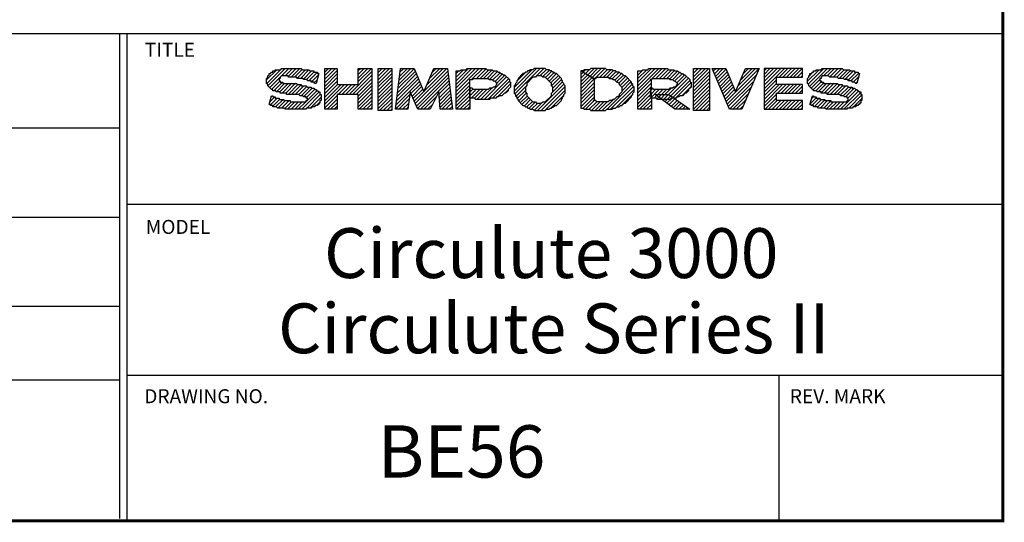
# Model space of a CAD drawing. Extents: x -47.9 to 47.9, y -35.4 to 35.4.
# Drawn here: x 15.8 to 47.9, y -35.4 to -19 of the extents above; entities that cross this region are included whole.
import ezdxf

# ---------------------------------------------------------------- set-up
doc = ezdxf.new("R2010")
doc.units = 0
doc.header["$MEASUREMENT"] = 0
doc.layers.get('0').update_dxf_attribs({"lineweight": 0})
doc.layers.add('PV-0', color=7, linetype='Continuous', lineweight=0)
doc.styles.add('_TCW_TXTSTY_3', font='TIMES.TTF')
doc.styles.get("Standard").update_dxf_attribs({"font": 'ROMAND.SHX'})

# ---------------------------------------------------------------- blocks, each defined once
blk = doc.blocks.new('Block_0')
for p, q in [((10.4691, 1.6656), (10.5788, 1.7753)), ((10.4691, 1.6833), (10.555, 1.7692)), ((10.4718, 1.6506), (10.5965, 1.7753)), ((10.4813, 1.7131), (10.5252, 1.757)), ((10.5715, 1.7326), (10.6142, 1.7753)), ((10.5953, 1.7387), (10.6267, 1.7702)), ((10.6081, 1.7339), (10.6416, 1.7674)), ((10.623, 1.7311), (10.6535, 1.7616)), ((10.6318, 1.7223), (10.6654, 1.7558)), ((10.6407, 1.7135), (10.6773, 1.7501)), ((10.5836, 1.568), (10.713, 1.6974)), ((10.6495, 1.7046), (10.6861, 1.7412)), ((10.6523, 1.6897), (10.695, 1.7324)), ((10.6581, 1.6778), (10.7008, 1.7205)), ((10.6581, 1.6602), (10.7069, 1.7089)), ((10.4776, 1.6388), (10.53, 1.6912)), ((10.4834, 1.6269), (10.5239, 1.6674)), ((10.4892, 1.615), (10.5288, 1.6546)), ((10.6013, 1.568), (10.7191, 1.6858)), ((10.619, 1.568), (10.7191, 1.6681)), ((10.498, 1.6061), (10.5315, 1.6397)), ((10.5068, 1.5973), (10.5404, 1.6308)), ((10.5187, 1.5915), (10.5492, 1.622)), ((10.5306, 1.5857), (10.5581, 1.6132)), ((10.5425, 1.5799), (10.573, 1.6104)), ((10.5544, 1.5741), (10.5849, 1.6046)), ((10.5663, 1.5683), (10.6025, 1.6046)), ((10.6488, 1.5802), (10.713, 1.6443))]:
    blk.add_line(p, q)
blk = doc.blocks.new('Block_3')
for p, q in [((9.2495, 1.7188), (9.2999, 1.7692)), ((9.25, 1.7016), (9.3237, 1.7753)), ((9.2558, 1.6898), (9.3414, 1.7753)), ((9.2617, 1.7487), (9.264, 1.7509)), ((9.2646, 1.6809), (9.3591, 1.7753)), ((9.3401, 1.7387), (9.3767, 1.7753)), ((9.3555, 1.7364), (9.3944, 1.7753)), ((9.3694, 1.7326), (9.4121, 1.7753)), ((9.3871, 1.7326), (9.425, 1.7706)), ((9.4003, 1.7282), (9.4413, 1.7692)), ((9.4163, 1.7266), (9.4579, 1.7681)), ((9.4302, 1.7227), (9.4706, 1.7631)), ((9.4456, 1.7205), (9.4822, 1.757)), ((9.4572, 1.7144), (9.4995, 1.7567)), ((9.5361, 1.7226), (9.5889, 1.7753)), ((9.5361, 1.7402), (9.5712, 1.7753)), ((9.5361, 1.7579), (9.5535, 1.7753)), ((9.5361, 1.7049), (9.5971, 1.7659)), ((9.5361, 1.6872), (9.5971, 1.7482)), ((9.6553, 1.6473), (9.7678, 1.7598)), ((9.7007, 1.7104), (9.7656, 1.7753)), ((9.7007, 1.7281), (9.748, 1.7753)), ((9.7007, 1.7458), (9.7303, 1.7753)), ((9.7007, 1.7635), (9.7126, 1.7753)), ((9.7983, 1.7196), (9.854, 1.7753)), ((9.7983, 1.7373), (9.8363, 1.7753)), ((9.7983, 1.755), (9.8187, 1.7753)), ((9.7983, 1.7726), (9.801, 1.7753)), ((9.7983, 1.7019), (9.8654, 1.769)), ((9.7983, 1.6843), (9.8654, 1.7513)), ((9.8936, 1.6558), (9.9864, 1.7486)), ((9.896, 1.6759), (9.9812, 1.761)), ((9.8984, 1.696), (9.9759, 1.7735)), ((9.9009, 1.7161), (9.9601, 1.7753)), ((9.9033, 1.7362), (9.9424, 1.7753)), ((9.9058, 1.7564), (9.9247, 1.7753)), ((9.9814, 1.6022), (10.1414, 1.7622)), ((9.9867, 1.5898), (10.1433, 1.7464)), ((10.026, 1.6645), (10.1369, 1.7753)), ((10.0389, 1.695), (10.1192, 1.7753)), ((10.0517, 1.7256), (10.1015, 1.7753)), ((10.0646, 1.7561), (10.0838, 1.7753)), ((10.1825, 1.6618), (10.296, 1.7753)), ((10.1825, 1.6795), (10.2783, 1.7753)), ((10.1825, 1.6972), (10.2606, 1.7753)), ((10.1825, 1.7149), (10.2429, 1.7753)), ((10.1825, 1.7325), (10.2192, 1.7692)), ((10.1825, 1.7502), (10.1954, 1.7631)), ((10.2588, 1.7205), (10.3136, 1.7753)), ((10.2825, 1.7266), (10.3301, 1.7741)), ((10.3002, 1.7266), (10.3429, 1.7692)), ((10.3179, 1.7266), (10.3599, 1.7686)), ((10.3356, 1.7266), (10.3722, 1.7631)), ((10.3472, 1.7205), (10.3868, 1.7601)), ((10.3621, 1.7177), (10.3987, 1.7543)), ((10.374, 1.7119), (10.4105, 1.7485)), ((10.7965, 1.7456), (10.8073, 1.7563)), ((10.7965, 1.7279), (10.8181, 1.7494)), ((10.8079, 1.7569), (10.8202, 1.7692)), ((10.8193, 1.7507), (10.8379, 1.7692)), ((10.8308, 1.7445), (10.8617, 1.7753)), ((10.8422, 1.7382), (10.8793, 1.7753)), ((10.8537, 1.732), (10.897, 1.7753)), ((10.8659, 1.7266), (10.9147, 1.7753)), ((10.8897, 1.7326), (10.9263, 1.7692)), ((10.9074, 1.7326), (10.9439, 1.7692)), ((10.925, 1.7326), (10.9555, 1.7631)), ((10.9367, 1.7266), (10.9702, 1.7602)), ((10.9516, 1.7239), (10.9848, 1.757)), ((10.9635, 1.7181), (10.9964, 1.7509)), ((11.077, 1.7079), (11.1445, 1.7753)), ((11.077, 1.6902), (11.1622, 1.7753)), ((11.077, 1.6725), (11.1799, 1.7753)), ((11.077, 1.7432), (11.103, 1.7692)), ((11.077, 1.7255), (11.1207, 1.7692)), ((11.077, 1.7609), (11.0793, 1.7631)), ((11.145, 1.7228), (11.1975, 1.7753)), ((11.1664, 1.7266), (11.2152, 1.7753)), ((11.1841, 1.7266), (11.2281, 1.7706)), ((11.2018, 1.7266), (11.2445, 1.7692)), ((11.2195, 1.7266), (11.258, 1.7651)), ((11.2333, 1.7227), (11.2729, 1.7624)), ((11.2482, 1.72), (11.2848, 1.7566)), ((11.2601, 1.7142), (11.2967, 1.7508)), ((11.3514, 1.7701), (11.3566, 1.7753)), ((11.3514, 1.7525), (11.3743, 1.7753)), ((11.3514, 1.7348), (11.392, 1.7753)), ((11.3514, 1.7171), (11.4097, 1.7753)), ((11.3514, 1.6994), (11.4273, 1.7753)), ((11.3514, 1.6818), (11.4307, 1.761)), ((11.4435, 1.7738), (11.445, 1.7753)), ((11.4488, 1.7614), (11.4627, 1.7753)), ((11.4541, 1.749), (11.4804, 1.7753)), ((11.4593, 1.7366), (11.4981, 1.7753)), ((11.4646, 1.7242), (11.5117, 1.7713)), ((11.4699, 1.7118), (11.5169, 1.7588)), ((11.4751, 1.6994), (11.5222, 1.7464)), ((11.512, 1.6125), (11.6745, 1.775)), ((11.5715, 1.6896), (11.6571, 1.7753)), ((11.5843, 1.7202), (11.6395, 1.7753)), ((11.5972, 1.7507), (11.6218, 1.7753)), ((11.699, 1.7642), (11.7102, 1.7753)), ((11.699, 1.7465), (11.7279, 1.7753)), ((11.699, 1.7288), (11.7455, 1.7753)), ((11.699, 1.7111), (11.7632, 1.7753)), ((11.699, 1.6935), (11.7809, 1.7753)), ((11.699, 1.6758), (11.7986, 1.7753)), ((11.7736, 1.7326), (11.8162, 1.7753)), ((11.7912, 1.7326), (11.8339, 1.7753)), ((11.8089, 1.7326), (11.8516, 1.7753)), ((11.8266, 1.7326), (11.8693, 1.7753)), ((11.8443, 1.7326), (11.887, 1.7753)), ((11.862, 1.7326), (11.888, 1.7587)), ((11.9124, 1.7124), (11.9693, 1.7692)), ((11.9161, 1.6985), (11.993, 1.7753)), ((11.9185, 1.7362), (11.9394, 1.757)), ((11.9219, 1.6866), (12.0107, 1.7753)), ((11.9429, 1.7606), (11.9455, 1.7631)), ((11.9918, 1.7387), (12.0284, 1.7753)), ((12.0095, 1.7387), (12.0461, 1.7753)), ((12.0216, 1.7332), (12.0637, 1.7753)), ((12.0387, 1.7326), (12.0814, 1.7753)), ((12.0564, 1.7326), (12.093, 1.7692)), ((12.068, 1.7266), (12.1107, 1.7692)), ((12.0857, 1.7266), (12.1241, 1.7649)), ((12.0972, 1.7205), (12.1399, 1.7631)), ((12.1137, 1.7192), (12.1515, 1.757)), ((12.1265, 1.7144), (12.1631, 1.7509)), ((9.2735, 1.6721), (9.3158, 1.7144)), ((9.2846, 1.6656), (9.3273, 1.7083)), ((9.2973, 1.6605), (9.3389, 1.7022)), ((9.3139, 1.6595), (9.3566, 1.7022)), ((9.3255, 1.6534), (9.3743, 1.7022)), ((9.3432, 1.6534), (9.3919, 1.7022)), ((9.469, 1.7085), (9.5037, 1.7432)), ((9.4838, 1.7056), (9.4978, 1.7196)), ((9.5361, 1.6695), (9.5971, 1.7305)), ((9.5361, 1.6519), (9.5971, 1.7128)), ((9.6729, 1.6473), (9.7678, 1.7422)), ((9.6906, 1.6473), (9.7678, 1.7245)), ((9.7007, 1.6397), (9.7678, 1.7068)), ((9.7983, 1.6666), (9.8654, 1.7336)), ((9.7983, 1.6489), (9.8654, 1.716)), ((9.7983, 1.6312), (9.8654, 1.6983)), ((9.8863, 1.5954), (10.0021, 1.7113)), ((9.8887, 1.6155), (9.9969, 1.7237)), ((9.8911, 1.6357), (9.9916, 1.7362)), ((9.9602, 1.6517), (10.0073, 1.6988)), ((9.992, 1.5774), (10.1452, 1.7306)), ((10.0064, 1.5741), (10.1471, 1.7149)), ((10.0979, 1.648), (10.149, 1.6991)), ((10.1825, 1.6441), (10.2495, 1.7112)), ((10.3203, 1.6229), (10.4313, 1.7339)), ((10.338, 1.6229), (10.4401, 1.725)), ((10.3618, 1.629), (10.4455, 1.7127)), ((10.3828, 1.7031), (10.4224, 1.7427)), ((10.3855, 1.6351), (10.4508, 1.7003)), ((10.7965, 1.7102), (10.8289, 1.7426)), ((10.7965, 1.6925), (10.8397, 1.7357)), ((10.7965, 1.6749), (10.8505, 1.7288)), ((10.7965, 1.6572), (10.8613, 1.7219)), ((10.7965, 1.6395), (10.8636, 1.7066)), ((10.9256, 1.5741), (11.0501, 1.6986)), ((10.9724, 1.7093), (11.0059, 1.7428)), ((10.9843, 1.7035), (11.0178, 1.737)), ((10.99, 1.6916), (11.0266, 1.7282)), ((10.9978, 1.6816), (11.0355, 1.7193)), ((10.9978, 1.664), (11.0443, 1.7105)), ((11.077, 1.6548), (11.1427, 1.7205)), ((11.077, 1.6372), (11.1441, 1.7042)), ((11.2286, 1.6473), (11.3174, 1.7361)), ((11.2393, 1.6403), (11.3263, 1.7273)), ((11.2497, 1.633), (11.3331, 1.7165)), ((11.2633, 1.629), (11.3383, 1.704)), ((11.269, 1.7054), (11.3085, 1.7448)), ((11.3514, 1.6641), (11.4307, 1.7433)), ((11.3514, 1.6464), (11.4307, 1.7257)), ((11.3514, 1.6287), (11.4307, 1.708)), ((11.4804, 1.687), (11.5274, 1.734)), ((11.4857, 1.6746), (11.5326, 1.7215)), ((11.4909, 1.6621), (11.5379, 1.7091)), ((11.5173, 1.6001), (11.6614, 1.7443)), ((11.5225, 1.5877), (11.6484, 1.7136)), ((11.699, 1.6581), (11.76, 1.7191)), ((11.699, 1.6404), (11.76, 1.7014)), ((11.8796, 1.7326), (11.888, 1.7411)), ((11.9308, 1.6777), (11.9734, 1.7204)), ((11.9424, 1.6717), (11.9795, 1.7088)), ((11.954, 1.6656), (11.9917, 1.7033)), ((11.9656, 1.6595), (12.0082, 1.7022)), ((11.9795, 1.6558), (12.0259, 1.7022)), ((11.9948, 1.6534), (12.0436, 1.7022)), ((12.01, 1.6509), (12.06, 1.7009)), ((12.1381, 1.7083), (12.1645, 1.7346)), ((12.15, 1.7025), (12.1586, 1.7111)), ((9.3547, 1.6473), (9.4035, 1.6961)), ((9.3724, 1.6473), (9.4202, 1.6951)), ((9.3901, 1.6473), (9.4328, 1.69)), ((9.4078, 1.6473), (9.4475, 1.687)), ((9.4194, 1.6412), (9.462, 1.6839)), ((9.423, 1.5741), (9.5084, 1.6595)), ((9.4317, 1.6358), (9.4736, 1.6778)), ((9.4446, 1.6311), (9.4863, 1.6727)), ((9.4507, 1.6195), (9.4981, 1.6669)), ((9.5361, 1.5988), (9.6333, 1.6961)), ((9.5361, 1.6165), (9.6157, 1.6961)), ((9.5361, 1.6342), (9.598, 1.6961)), ((9.6022, 1.6473), (9.651, 1.6961)), ((9.6199, 1.6473), (9.6687, 1.6961)), ((9.6376, 1.6473), (9.6864, 1.6961)), ((9.7007, 1.622), (9.7678, 1.6891)), ((9.7007, 1.6044), (9.7678, 1.6714)), ((9.7007, 1.5867), (9.7678, 1.6538)), ((9.7983, 1.6135), (9.8654, 1.6806)), ((9.7983, 1.5959), (9.8654, 1.6629)), ((9.9655, 1.6393), (10.0126, 1.6864)), ((9.9708, 1.6269), (10.0178, 1.674)), ((9.9761, 1.6146), (10.0231, 1.6615)), ((10.0991, 1.6315), (10.1509, 1.6833)), ((10.1003, 1.615), (10.1528, 1.6676)), ((10.1015, 1.5985), (10.1548, 1.6518)), ((10.1825, 1.6265), (10.2495, 1.6935)), ((10.1825, 1.6088), (10.2495, 1.6759)), ((10.1825, 1.5911), (10.2495, 1.6582)), ((10.2495, 1.6759), (10.2514, 1.6778)), ((10.2495, 1.6582), (10.2654, 1.6741)), ((10.2495, 1.6405), (10.2807, 1.6717)), ((10.2557, 1.629), (10.2984, 1.6717)), ((10.2734, 1.629), (10.3161, 1.6717)), ((10.2849, 1.6229), (10.3337, 1.6717)), ((10.3026, 1.6229), (10.3575, 1.6778)), ((10.4215, 1.6534), (10.4386, 1.6704)), ((10.7965, 1.6218), (10.8636, 1.6889)), ((10.7965, 1.6041), (10.8636, 1.6712)), ((10.7965, 1.5865), (10.8636, 1.6535)), ((10.9433, 1.5741), (11.0559, 1.6867)), ((10.967, 1.5802), (11.0587, 1.6719)), ((11.077, 1.6195), (11.1441, 1.6866)), ((11.077, 1.6018), (11.1399, 1.6647)), ((11.142, 1.6667), (11.1516, 1.6764)), ((11.1421, 1.6492), (11.1646, 1.6717)), ((11.1441, 1.6335), (11.1823, 1.6717)), ((11.1755, 1.6473), (11.1999, 1.6717)), ((11.1932, 1.6473), (11.2176, 1.6717)), ((11.2109, 1.6473), (11.2414, 1.6778)), ((11.2932, 1.6412), (11.3392, 1.6872)), ((11.3514, 1.611), (11.4307, 1.6903)), ((11.3514, 1.5934), (11.4307, 1.6726)), ((11.3514, 1.5757), (11.4307, 1.655)), ((11.4962, 1.6497), (11.5431, 1.6966)), ((11.5015, 1.6373), (11.5483, 1.6842)), ((11.5067, 1.6249), (11.5536, 1.6718)), ((11.5278, 1.5753), (11.6354, 1.6829)), ((11.5443, 1.5741), (11.6224, 1.6522)), ((11.699, 1.6227), (11.7723, 1.6961)), ((11.699, 1.6051), (11.79, 1.6961)), ((11.765, 1.6534), (11.8077, 1.6961)), ((11.7827, 1.6534), (11.8254, 1.6961)), ((11.8004, 1.6534), (11.843, 1.6961)), ((11.818, 1.6534), (11.8607, 1.6961)), ((11.8357, 1.6534), (11.8784, 1.6961)), ((11.8534, 1.6534), (11.888, 1.688)), ((11.8711, 1.6534), (11.888, 1.6704)), ((12.0241, 1.6473), (12.0729, 1.6961)), ((12.0417, 1.6473), (12.0844, 1.69)), ((12.0594, 1.6473), (12.1021, 1.69)), ((12.074, 1.6442), (12.1137, 1.6839)), ((12.0746, 1.5741), (12.1643, 1.6637)), ((12.0887, 1.6412), (12.1314, 1.6839)), ((12.0923, 1.5741), (12.1746, 1.6564)), ((12.1003, 1.6351), (12.1429, 1.6778)), ((12.1118, 1.629), (12.1545, 1.6717)), ((9.2652, 1.6108), (9.2895, 1.6351)), ((9.2678, 1.5957), (9.3011, 1.629)), ((9.2723, 1.6355), (9.2779, 1.6412)), ((9.28, 1.5902), (9.3127, 1.6229)), ((9.2938, 1.5863), (9.3304, 1.6229)), ((9.3053, 1.5802), (9.3419, 1.6168)), ((9.323, 1.5802), (9.3596, 1.6168)), ((9.3378, 1.5773), (9.3712, 1.6107)), ((9.3523, 1.5741), (9.3889, 1.6107)), ((9.37, 1.5741), (9.4065, 1.6107)), ((9.3876, 1.5741), (9.4242, 1.6107)), ((9.4053, 1.5741), (9.4419, 1.6107)), ((9.4446, 1.6134), (9.448, 1.6168)), ((9.4468, 1.5802), (9.5138, 1.6473)), ((9.4644, 1.5802), (9.5178, 1.6336)), ((9.5004, 1.5985), (9.5056, 1.6037)), ((9.5065, 1.6046), (9.5117, 1.6098)), ((9.5361, 1.5811), (9.5971, 1.6421)), ((9.5467, 1.5741), (9.5971, 1.6244)), ((9.5644, 1.5741), (9.5971, 1.6068)), ((9.7058, 1.5741), (9.7678, 1.6361)), ((9.7235, 1.5741), (9.7678, 1.6184)), ((9.7412, 1.5741), (9.7678, 1.6007)), ((9.7983, 1.5782), (9.8654, 1.6453)), ((9.8058, 1.568), (9.8654, 1.6276)), ((9.8235, 1.568), (9.8654, 1.6099)), ((9.8838, 1.5753), (9.955, 1.6465)), ((9.9003, 1.5741), (9.952, 1.6259)), ((9.918, 1.5741), (9.9491, 1.6052)), ((10.024, 1.5741), (10.0848, 1.6349)), ((10.1026, 1.582), (10.1567, 1.636)), ((10.1124, 1.5741), (10.1586, 1.6203)), ((10.1301, 1.5741), (10.1605, 1.6045)), ((10.1831, 1.5741), (10.2495, 1.6405)), ((10.2008, 1.5741), (10.2495, 1.6228)), ((10.2185, 1.5741), (10.2495, 1.6052)), ((10.8079, 1.5802), (10.8636, 1.6359)), ((10.8195, 1.5741), (10.8622, 1.6168)), ((10.8372, 1.5741), (10.8748, 1.6117)), ((10.8488, 1.568), (10.8915, 1.6107)), ((10.8665, 1.568), (10.9091, 1.6107)), ((10.8841, 1.568), (10.9268, 1.6107)), ((10.9018, 1.568), (10.9567, 1.6229)), ((10.9969, 1.5924), (11.0526, 1.6481)), ((11.077, 1.5841), (11.1394, 1.6465)), ((11.0847, 1.5741), (11.1418, 1.6313)), ((11.1024, 1.5741), (11.1441, 1.6158)), ((11.1572, 1.629), (11.1699, 1.6416)), ((11.1699, 1.6416), (11.1755, 1.6473)), ((11.1717, 1.6258), (11.18, 1.6341)), ((11.18, 1.6341), (11.1932, 1.6473)), ((11.1865, 1.6229), (11.1901, 1.6265)), ((11.1901, 1.6265), (11.2109, 1.6473)), ((11.2002, 1.6189), (11.2042, 1.6229)), ((11.2042, 1.6229), (11.2286, 1.6473)), ((11.2103, 1.6113), (11.2219, 1.6229)), ((11.2204, 1.6038), (11.2456, 1.629)), ((11.2219, 1.6229), (11.2393, 1.6403)), ((11.2305, 1.5962), (11.26, 1.6257)), ((11.2406, 1.5886), (11.2704, 1.6184)), ((11.2456, 1.629), (11.2497, 1.633)), ((11.2507, 1.581), (11.2808, 1.6111)), ((11.2615, 1.5741), (11.2911, 1.6038)), ((11.3614, 1.568), (11.4307, 1.6373)), ((11.3791, 1.568), (11.4307, 1.6196)), ((11.3968, 1.568), (11.4307, 1.6019)), ((11.562, 1.5741), (11.6093, 1.6215)), ((11.699, 1.5874), (11.76, 1.6484)), ((11.7034, 1.5741), (11.76, 1.6307)), ((11.7211, 1.5741), (11.7638, 1.6168)), ((11.7388, 1.5741), (11.7814, 1.6168)), ((11.7564, 1.5741), (11.7991, 1.6168)), ((11.7741, 1.5741), (11.8168, 1.6168)), ((11.7918, 1.5741), (11.8345, 1.6168)), ((11.8095, 1.5741), (11.8522, 1.6168)), ((11.8272, 1.5741), (11.8698, 1.6168)), ((11.8448, 1.5741), (11.8875, 1.6168)), ((11.9256, 1.6018), (11.9551, 1.6314)), ((11.9327, 1.6266), (11.9429, 1.6368)), ((11.9338, 1.5924), (11.9704, 1.629)), ((11.9454, 1.5863), (11.982, 1.6229)), ((11.9622, 1.5854), (11.9978, 1.621)), ((11.9747, 1.5802), (12.0113, 1.6168)), ((11.9924, 1.5802), (12.0283, 1.6161)), ((12.0039, 1.5741), (12.0405, 1.6107)), ((12.0216, 1.5741), (12.0582, 1.6107)), ((12.0393, 1.5741), (12.0759, 1.6107)), ((12.057, 1.5741), (12.0936, 1.6107)), ((12.1161, 1.5802), (12.1807, 1.6448)), ((12.1399, 1.5863), (12.1807, 1.6272)), ((9.4407, 1.5741), (9.4446, 1.5781)), ((9.4943, 1.5924), (9.4995, 1.5976)), ((9.5821, 1.5741), (9.5971, 1.5891)), ((9.7589, 1.5741), (9.7678, 1.5831)), ((9.8412, 1.568), (9.8654, 1.5922)), ((9.8588, 1.568), (9.8654, 1.5746)), ((9.9356, 1.5741), (9.9462, 1.5846)), ((10.0417, 1.5741), (10.0671, 1.5995)), ((10.1478, 1.5741), (10.1624, 1.5887)), ((10.2362, 1.5741), (10.2495, 1.5875)), ((11.12, 1.5741), (11.1441, 1.5982)), ((11.1377, 1.5741), (11.1441, 1.5805)), ((11.2791, 1.5741), (11.3015, 1.5964)), ((11.2968, 1.5741), (11.3119, 1.5891)), ((11.3145, 1.5741), (11.3222, 1.5818)), ((11.3322, 1.5741), (11.3326, 1.5745)), ((11.4145, 1.568), (11.4307, 1.5842)), ((11.5797, 1.5741), (11.5963, 1.5908)), ((11.8625, 1.5741), (11.888, 1.5996)), ((11.8802, 1.5741), (11.888, 1.582))]:
    blk.add_line(p, q)

msp = doc.modelspace()

# ---------------------------------------------------------------- linework, layer by layer
at = {"lineweight": 25}
for p, q in [((-47.8928, -19.42946, 0.04687), (47.89291, -19.42946, 0.04687)), ((19.09566, -19.42946, 0.04687), (19.09566, -35.25164, 0.04687)), ((19.33129, -19.42946, 0.04687), (19.33129, -35.29136, 0.04687)), ((3.7929, -22.51178, 0.04687), (19.09566, -22.51178, 0.04687)), ((19.33129, -25.00184, 0.04687), (47.89291, -25.00184, 0.04687)), ((3.7929, -25.42267, 0.04687), (19.09566, -25.42267, 0.04687)), ((3.7929, -28.33356, 0.04687), (19.09566, -28.33356, 0.04687)), ((3.7929, -30.73414, 0.04687), (19.09566, -30.73414, 0.04687)), ((19.33129, -30.58244, 0.04687), (47.89291, -30.58244, 0.04687)), ((40.5963, -30.58244, 0.04687), (40.5963, -35.32935, 0.04687))]:
    msp.add_line(p, q, dxfattribs=at)
at = {"color": 1, "lineweight": 25}
for p, q in [((32.25026, -20.73614, 0.04687), (32.08876, -20.89764, 0.04687)), ((32.29064, -20.73614, 0.04687), (32.25026, -20.73614, 0.04687)), ((32.33102, -20.69576, 0.04687), (32.29064, -20.73614, 0.04687)), ((32.37139, -20.69576, 0.04687), (32.33102, -20.69576, 0.04687)), ((32.41177, -20.65539, 0.04687), (32.37139, -20.69576, 0.04687)), ((32.45215, -20.65539, 0.04687), (32.41177, -20.65539, 0.04687)), ((32.49252, -20.61501, 0.04687), (32.45215, -20.65539, 0.04687)), ((32.57327, -20.61501, 0.04687), (32.49252, -20.61501, 0.04687)), ((32.61365, -20.57464, 0.04687), (32.57327, -20.61501, 0.04687)), ((32.77515, -20.57464, 0.04687), (32.61365, -20.57464, 0.04687)), ((32.97703, -20.57464, 0.04687), (32.77515, -20.57464, 0.04687)), ((32.77515, -20.57464, 0.04687), (32.77515, -20.57464, 0.04687)), ((33.01741, -20.61501, 0.04687), (32.97703, -20.57464, 0.04687)), ((33.09816, -20.61501, 0.04687), (33.01741, -20.61501, 0.04687)), ((33.13854, -20.65539, 0.04687), (33.09816, -20.61501, 0.04687)), ((33.17891, -20.65539, 0.04687), (33.13854, -20.65539, 0.04687)), ((33.21929, -20.69576, 0.04687), (33.17891, -20.65539, 0.04687)), ((33.25967, -20.69576, 0.04687), (33.21929, -20.69576, 0.04687)), ((33.30004, -20.73614, 0.04687), (33.25967, -20.69576, 0.04687)), ((33.34042, -20.73614, 0.04687), (33.30004, -20.73614, 0.04687)), ((33.50192, -20.89764, 0.04687), (33.34042, -20.73614, 0.04687)), ((32.00801, -21.09952, 0.04687), (31.96763, -21.1399, 0.04687)), ((31.96763, -21.1399, 0.04687), (31.96763, -21.38216, 0.04687)), ((32.04838, -21.01877, 0.04687), (32.00801, -21.05915, 0.04687)), ((32.00801, -21.05915, 0.04687), (32.00801, -21.09952, 0.04687)), ((32.08876, -20.93802, 0.04687), (32.04838, -20.9784, 0.04687)), ((32.04838, -20.9784, 0.04687), (32.04838, -21.01877, 0.04687)), ((32.08876, -20.89764, 0.04687), (32.08876, -20.93802, 0.04687)), ((33.50192, -20.93802, 0.04687), (33.50192, -20.89764, 0.04687)), ((33.5423, -20.9784, 0.04687), (33.50192, -20.93802, 0.04687)), ((33.5423, -21.01877, 0.04687), (33.5423, -20.9784, 0.04687)), ((33.58267, -21.05915, 0.04687), (33.5423, -21.01877, 0.04687)), ((33.58267, -21.09952, 0.04687), (33.58267, -21.05915, 0.04687)), ((33.62305, -21.1399, 0.04687), (33.58267, -21.09952, 0.04687)), ((33.62305, -21.38216, 0.04687), (33.62305, -21.1399, 0.04687)), ((31.96763, -21.38216, 0.04687), (32.00801, -21.42253, 0.04687)), ((32.00801, -21.42253, 0.04687), (32.00801, -21.46291, 0.04687)), ((32.00801, -21.46291, 0.04687), (32.04838, -21.50328, 0.04687)), ((32.04838, -21.50328, 0.04687), (32.04838, -21.54366, 0.04687)), ((33.5423, -21.50328, 0.04687), (33.58267, -21.46291, 0.04687)), ((33.5423, -21.54366, 0.04687), (33.5423, -21.50328, 0.04687)), ((33.58267, -21.42253, 0.04687), (33.62305, -21.38216, 0.04687)), ((33.58267, -21.46291, 0.04687), (33.58267, -21.42253, 0.04687)), ((32.04838, -21.54366, 0.04687), (32.08876, -21.58404, 0.04687)), ((32.08876, -21.58404, 0.04687), (32.08876, -21.62441, 0.04687)), ((32.08876, -21.62441, 0.04687), (32.25026, -21.78592, 0.04687)), ((32.25026, -21.78592, 0.04687), (32.29064, -21.78592, 0.04687)), ((32.29064, -21.78592, 0.04687), (32.33102, -21.82629, 0.04687)), ((32.33102, -21.82629, 0.04687), (32.37139, -21.82629, 0.04687)), ((32.37139, -21.82629, 0.04687), (32.41177, -21.86667, 0.04687)), ((33.17891, -21.86667, 0.04687), (33.21929, -21.82629, 0.04687)), ((33.21929, -21.82629, 0.04687), (33.25967, -21.82629, 0.04687)), ((33.25967, -21.82629, 0.04687), (33.30004, -21.78592, 0.04687)), ((33.30004, -21.78592, 0.04687), (33.34042, -21.78592, 0.04687)), ((33.34042, -21.78592, 0.04687), (33.50192, -21.62441, 0.04687)), ((33.50192, -21.58404, 0.04687), (33.5423, -21.54366, 0.04687)), ((33.50192, -21.62441, 0.04687), (33.50192, -21.58404, 0.04687)), ((32.41177, -21.86667, 0.04687), (32.45215, -21.86667, 0.04687)), ((32.45215, -21.86667, 0.04687), (32.49252, -21.90705, 0.04687)), ((32.49252, -21.90705, 0.04687), (32.57327, -21.90705, 0.04687)), ((32.57327, -21.90705, 0.04687), (32.61365, -21.94742, 0.04687)), ((32.61365, -21.94742, 0.04687), (32.97703, -21.94742, 0.04687)), ((32.97703, -21.94742, 0.04687), (33.01741, -21.90705, 0.04687)), ((33.01741, -21.90705, 0.04687), (33.09816, -21.90705, 0.04687)), ((33.09816, -21.90705, 0.04687), (33.13854, -21.86667, 0.04687)), ((33.13854, -21.86667, 0.04687), (33.17891, -21.86667, 0.04687))]:
    msp.add_line(p, q, dxfattribs=at)
at = {"const_width": 0.1, "elevation": 0.04687}
msp.add_lwpolyline([(-47.8928, 35.3637), (47.8928, 35.3637), (47.8928, -35.32935), (-47.8928, -35.32935)], close=True, dxfattribs=at)
at = {"color": 1, "lineweight": 25, "elevation": 0.04687}
for points in [[(25.66897, -21.58404), (25.66897, -21.62441), (25.6286, -21.62441), (25.6286, -21.70517), (25.58822, -21.70517), (25.58822, -21.74554), (25.54784, -21.74554), (25.54784, -21.78592), (25.46709, -21.78592), (25.46709, -21.82629), (25.38634, -21.82629), (25.34596, -21.86667), (25.18446, -21.86667), (25.18446, -21.90705), (24.49807, -21.90705), (24.45769, -21.86667), (24.25581, -21.86667), (24.21543, -21.82629), (24.09431, -21.82629), (24.09431, -21.78592), (24.01355, -21.78592), (24.01355, -21.74554), (23.97318, -21.74554), (24.05393, -21.46291), (24.09431, -21.46291), (24.09431, -21.50328), (24.17506, -21.50328), (24.17506, -21.54366), (24.29619, -21.54366), (24.29619, -21.58404), (24.45769, -21.58404), (24.45769, -21.62441), (24.65957, -21.62441), (24.65957, -21.66479), (25.18446, -21.66479), (25.18446, -21.62441), (25.22484, -21.62441), (25.22484, -21.54366), (25.18446, -21.54366), (25.18446, -21.50328), (25.10371, -21.50328), (25.06333, -21.46291), (24.98258, -21.46291), (24.9422, -21.42253), (24.53844, -21.42253), (24.53844, -21.38216), (24.33656, -21.38216), (24.33656, -21.34178), (24.21543, -21.34178), (24.17506, -21.3014), (24.09431, -21.3014), (24.09431, -21.26103), (24.05393, -21.26103), (23.9328, -21.1399), (23.9328, -21.09952), (23.89243, -21.05915), (23.89243, -20.89764), (23.9328, -20.85727), (23.9328, -20.81689), (23.97318, -20.77652), (23.97318, -20.73614), (24.01355, -20.73614), (24.05393, -20.69576), (24.09431, -20.69576), (24.09431, -20.65539), (24.17506, -20.65539), (24.17506, -20.61501), (24.33656, -20.61501), (24.37694, -20.57464), (25.02295, -20.57464), (25.06333, -20.61501), (25.26521, -20.61501), (25.30559, -20.65539), (25.42672, -20.65539), (25.42672, -20.69576), (25.54784, -20.69576), (25.54784, -20.73614), (25.58822, -20.73614), (25.50747, -21.05915), (25.46709, -21.05915), (25.42672, -21.01877), (25.34596, -21.01877), (25.34596, -20.9784), (25.22484, -20.9784), (25.22484, -20.93802), (25.10371, -20.93802), (25.06333, -20.89764), (24.90183, -20.89764), (24.86145, -20.85727), (24.61919, -20.85727), (24.57882, -20.81689), (24.37694, -20.81689), (24.33656, -20.85727), (24.33656, -20.89764), (24.29619, -20.89764), (24.29619, -20.9784), (24.33656, -20.9784), (24.33656, -21.01877), (24.41731, -21.01877), (24.41731, -21.05915), (24.86145, -21.05915), (24.90183, -21.09952), (25.02295, -21.09952), (25.02295, -21.1399), (25.18446, -21.1399), (25.22484, -21.18028), (25.34596, -21.18028), (25.34596, -21.22065), (25.42672, -21.22065), (25.46709, -21.26103), (25.50747, -21.26103), (25.58822, -21.34178), (25.6286, -21.34178), (25.6286, -21.42253), (25.66897, -21.42253), (25.66897, -21.58404), (25.66897, -21.58404)], [(25.7901, -21.90705), (25.7901, -20.57464), (26.19386, -20.57464), (26.19386, -21.09952), (26.88025, -21.09952), (26.88025, -20.57464), (27.32439, -20.57464), (27.32439, -21.90705), (26.88025, -21.90705), (26.88025, -21.42253), (26.19386, -21.42253), (26.19386, -21.90705), (25.7901, -21.90705), (25.7901, -21.90705)], [(27.52627, -20.57464), (27.97041, -20.57464), (27.97041, -21.94742), (27.52627, -21.94742), (27.52627, -20.57464)], [(28.09153, -21.90705), (28.25304, -20.57464), (28.69717, -20.57464), (29.02018, -21.34178), (29.34319, -20.57464), (29.78733, -20.57464), (29.94883, -21.90705), (29.54507, -21.90705), (29.50469, -21.34178), (29.22206, -21.90705), (28.8183, -21.90705), (28.57605, -21.34178), (28.49529, -21.90705), (28.09153, -21.90705), (28.09153, -21.90705)], [(30.5141, -21.50328), (30.5141, -21.90705), (30.06996, -21.90705), (30.06996, -20.65539), (30.19109, -20.65539), (30.23146, -20.61501), (30.39297, -20.61501), (30.43334, -20.57464), (31.03898, -20.57464), (31.07936, -20.61501), (31.24086, -20.61501), (31.28124, -20.65539), (31.40237, -20.65539), (31.44274, -20.69576), (31.48312, -20.69576), (31.5235, -20.73614), (31.56387, -20.73614), (31.60425, -20.77652), (31.64462, -20.77652), (31.80613, -20.93802), (31.80613, -20.9784), (31.8465, -21.05915), (31.8465, -21.01877), (31.8465, -21.18028), (31.76575, -21.26103), (31.76575, -21.3014), (31.685, -21.38216), (31.64462, -21.38216), (31.56387, -21.46291), (31.48312, -21.46291), (31.44274, -21.50328), (31.40237, -21.50328), (31.36199, -21.54366), (31.20049, -21.54366), (31.16011, -21.58404), (30.71598, -21.58404), (30.6756, -21.54366), (30.5141, -21.54366), (30.5141, -20.93802), (30.59485, -20.93802), (30.63522, -20.89764), (31.11974, -20.89764), (31.16011, -20.93802), (31.24086, -20.93802), (31.28124, -20.9784), (31.32162, -20.9784), (31.40237, -21.05915), (31.36199, -21.1399), (31.32162, -21.18028), (31.28124, -21.18028), (31.24086, -21.22065), (31.16011, -21.22065), (31.11974, -21.26103), (30.63522, -21.26103), (30.59485, -21.22065), (30.5141, -21.22065), (30.5141, -21.18028), (30.5141, -21.50328), (30.5141, -21.50328)], [(32.77515, -20.81689), (32.6944, -20.81689), (32.65403, -20.85727), (32.57327, -20.85727), (32.37139, -21.05915), (32.37139, -21.1399), (32.33102, -21.18028), (32.33102, -21.34178), (32.37139, -21.38216), (32.37139, -21.46291), (32.57327, -21.66479), (32.65403, -21.66479), (32.6944, -21.70517), (32.85591, -21.70517), (32.89628, -21.66479), (32.97703, -21.66479), (33.17891, -21.46291), (33.17891, -21.38216), (33.21929, -21.34178), (33.21929, -21.18028), (33.17891, -21.1399), (33.17891, -21.05915), (32.97703, -20.85727), (32.89628, -20.85727), (32.85591, -20.81689), (32.77515, -20.81689), (32.77515, -20.81689)], [(34.13599, -20.65539), (34.13599, -21.86667), (34.21674, -21.86667), (34.25712, -21.90705), (34.41862, -21.90705), (34.459, -21.94742), (34.94351, -21.94742), (34.98388, -21.90705), (35.14539, -21.90705), (35.18576, -21.86667), (35.26652, -21.86667), (35.30689, -21.82629), (35.38764, -21.82629), (35.42802, -21.78592), (35.4684, -21.78592), (35.54915, -21.70517), (35.58952, -21.70517), (35.79141, -21.50328), (35.79141, -21.46291), (35.83178, -21.42253), (35.83178, -21.38216), (35.87216, -21.34178), (35.87216, -21.18028), (35.83178, -21.1399), (35.83178, -21.09952), (35.79141, -21.05915), (35.79141, -21.01877), (35.58952, -20.81689), (35.54915, -20.81689), (35.4684, -20.73614), (35.42802, -20.73614), (35.38764, -20.69576), (35.30689, -20.69576), (35.26652, -20.65539), (35.18576, -20.65539), (35.14539, -20.61501), (34.98388, -20.61501), (34.94351, -20.57464), (34.459, -20.57464), (34.41862, -20.61501), (34.25712, -20.61501), (34.21674, -20.65539), (34.13599, -20.65539), (34.58012, -20.89764), (34.53975, -20.89764), (34.6205, -20.89764), (34.66088, -20.85727), (35.02426, -20.85727), (35.06464, -20.89764), (35.14539, -20.89764), (35.18576, -20.93802), (35.22614, -20.93802), (35.30689, -21.01877), (35.34727, -21.01877), (35.38764, -21.05915), (35.38764, -21.09952), (35.4684, -21.18028), (35.4684, -21.34178), (35.38764, -21.42253), (35.38764, -21.46291), (35.34727, -21.50328), (35.30689, -21.50328), (35.22614, -21.58404), (35.18576, -21.58404), (35.14539, -21.62441), (35.06464, -21.62441), (35.02426, -21.66479), (34.66088, -21.66479), (34.6205, -21.62441), (34.53975, -21.62441), (34.58012, -21.58404), (34.58012, -20.93802), (34.13599, -20.65539), (34.13599, -20.65539)], [(36.43742, -21.50328), (36.43742, -21.90705), (35.99329, -21.90705), (35.99329, -20.65539), (36.11441, -20.65539), (36.15479, -20.61501), (36.31629, -20.61501), (36.35667, -20.57464), (36.96231, -20.57464), (37.00269, -20.61501), (37.16419, -20.61501), (37.20457, -20.65539), (37.28532, -20.65539), (37.32569, -20.69576), (37.36607, -20.69576), (37.40645, -20.73614), (37.44682, -20.73614), (37.4872, -20.77652), (37.52757, -20.77652), (37.68908, -20.93802), (37.68908, -20.9784), (37.72945, -21.05915), (37.72945, -21.01877), (37.72945, -21.18028), (37.6487, -21.26103), (37.6487, -21.3014), (37.56795, -21.38216), (37.52757, -21.38216), (37.44682, -21.46291), (37.36607, -21.46291), (37.32569, -21.50328), (37.28532, -21.50328), (37.24494, -21.54366), (37.08344, -21.54366), (37.04306, -21.58404), (36.6393, -21.58404), (36.59893, -21.54366), (36.43742, -21.54366), (36.39705, -21.50328), (36.43742, -21.18028), (36.43742, -20.93802), (36.39705, -20.93802), (36.51817, -20.89764), (37.00269, -20.89764), (37.04306, -20.93802), (37.12381, -20.93802), (37.16419, -20.9784), (37.20457, -20.9784), (37.28532, -21.05915), (37.24494, -21.1399), (37.20457, -21.18028), (37.16419, -21.18028), (37.12381, -21.22065), (37.04306, -21.22065), (37.00269, -21.26103), (36.51817, -21.26103), (36.4778, -21.22065), (36.39705, -21.22065), (36.43742, -21.50328), (36.43742, -21.50328)], [(37.81021, -20.57464), (38.3351, -20.57464), (38.3351, -21.94742), (37.81021, -21.94742), (37.81021, -20.57464)], [(38.41585, -20.57464), (38.85998, -20.57464), (39.18299, -21.34178), (39.506, -20.57464), (39.95014, -20.57464), (39.38487, -21.90705), (38.98111, -21.90705), (38.41585, -20.57464), (38.41585, -20.57464)], [(41.3633, -20.57464), (40.11164, -20.57464), (40.11164, -21.90705), (41.3633, -21.90705), (41.3633, -21.62441), (40.5154, -21.62441), (40.5154, -21.38216), (41.3633, -21.38216), (41.3633, -21.09952), (40.5154, -21.09952), (40.5154, -20.85727), (41.3633, -20.85727), (41.3633, -20.57464), (41.3633, -20.57464)], [(43.30135, -21.58404), (43.30135, -21.62441), (43.26097, -21.62441), (43.26097, -21.70517), (43.2206, -21.70517), (43.2206, -21.74554), (43.18022, -21.74554), (43.18022, -21.78592), (43.09947, -21.78592), (43.09947, -21.82629), (43.01872, -21.82629), (42.97834, -21.86667), (42.81683, -21.86667), (42.81683, -21.90705), (42.13044, -21.90705), (42.09007, -21.86667), (41.88819, -21.86667), (41.84781, -21.82629), (41.72668, -21.82629), (41.72668, -21.78592), (41.64593, -21.78592), (41.64593, -21.74554), (41.60555, -21.74554), (41.68631, -21.46291), (41.72668, -21.46291), (41.72668, -21.50328), (41.80743, -21.50328), (41.80743, -21.54366), (41.92856, -21.54366), (41.92856, -21.58404), (42.09007, -21.58404), (42.09007, -21.62441), (42.29195, -21.62441), (42.29195, -21.66479), (42.81683, -21.66479), (42.81683, -21.62441), (42.85721, -21.62441), (42.85721, -21.54366), (42.81683, -21.54366), (42.81683, -21.50328), (42.73608, -21.50328), (42.69571, -21.46291), (42.61495, -21.46291), (42.57458, -21.42253), (42.17082, -21.42253), (42.17082, -21.38216), (41.96894, -21.38216), (41.96894, -21.34178), (41.84781, -21.34178), (41.80743, -21.3014), (41.72668, -21.3014), (41.72668, -21.26103), (41.68631, -21.26103), (41.56518, -21.1399), (41.56518, -21.09952), (41.5248, -21.05915), (41.5248, -20.89764), (41.56518, -20.85727), (41.56518, -20.81689), (41.60555, -20.77652), (41.60555, -20.73614), (41.64593, -20.73614), (41.68631, -20.69576), (41.72668, -20.69576), (41.72668, -20.65539), (41.80743, -20.65539), (41.80743, -20.61501), (41.96894, -20.61501), (42.00931, -20.57464), (42.65533, -20.57464), (42.69571, -20.61501), (42.89759, -20.61501), (42.93796, -20.65539), (43.05909, -20.65539), (43.05909, -20.69576), (43.18022, -20.69576), (43.18022, -20.73614), (43.2206, -20.73614), (43.13984, -21.05915), (43.09947, -21.05915), (43.05909, -21.01877), (42.97834, -21.01877), (42.97834, -20.9784), (42.85721, -20.9784), (42.85721, -20.93802), (42.73608, -20.93802), (42.69571, -20.89764), (42.5342, -20.89764), (42.49383, -20.85727), (42.25157, -20.85727), (42.21119, -20.81689), (42.00931, -20.81689), (41.96894, -20.85727), (41.96894, -20.89764), (41.92856, -20.89764), (41.92856, -20.9784), (41.96894, -20.9784), (41.96894, -21.01877), (42.04969, -21.01877), (42.04969, -21.05915), (42.49383, -21.05915), (42.5342, -21.09952), (42.65533, -21.09952), (42.65533, -21.1399), (42.81683, -21.1399), (42.85721, -21.18028), (42.97834, -21.18028), (42.97834, -21.22065), (43.05909, -21.22065), (43.09947, -21.26103), (43.13984, -21.26103), (43.2206, -21.34178), (43.26097, -21.34178), (43.26097, -21.42253), (43.30135, -21.42253), (43.30135, -21.58404), (43.30135, -21.58404)], [(37.68908, -21.90705), (37.20457, -21.90705), (36.55855, -21.42253), (37.00269, -21.42253), (37.68908, -21.90705), (37.68908, -21.90705)]]:
    msp.add_lwpolyline(points, dxfattribs=at)

# ---------------------------------------------------------------- block references
at = {"xscale": 6.621408189518661, "yscale": 6.621408189518679, "zscale": 4.229524083164311}
for name in ['Block_3', 'Block_0']:
    msp.add_blockref(name, (-37.35229, -32.32984, 0.04687), dxfattribs=at)

# ---------------------------------------------------------------- texts
at = {"linetype": 'Continuous', "style": '_TCW_TXTSTY_3'}
for s, height, p in [('TITLE', 0.457426, (19.92088, -20.19462, 0.04687)), ('MODEL', 0.457426, (19.95075, -25.9716, 0.04687)), ('DRAWING NO.', 0.4566103, (19.90234, -31.4944, 0.04687)), ('REV. MARK', 0.457426, (40.94844, -31.49372, 0.04687))]:
    msp.add_text(s, height=height, dxfattribs=at).set_placement(p)
at = {"linetype": 'Continuous'}
msp.add_text('BE56', height=1.702918, dxfattribs=at).set_placement((27.50543, -33.9188, 0.04687))
at = {"layer": 'PV-0', "linetype": 'Continuous', "style": '_TCW_TXTSTY_3'}
for s, p in [('Circulute 3000', (25.76325, -27.4099, 0.04687)), ('Circulute Series II', (24.26377, -29.86373, 0.04687))]:
    msp.add_text(s, height=1.6247063, dxfattribs=at).set_placement(p)

doc.saveas('drawing.dxf')
